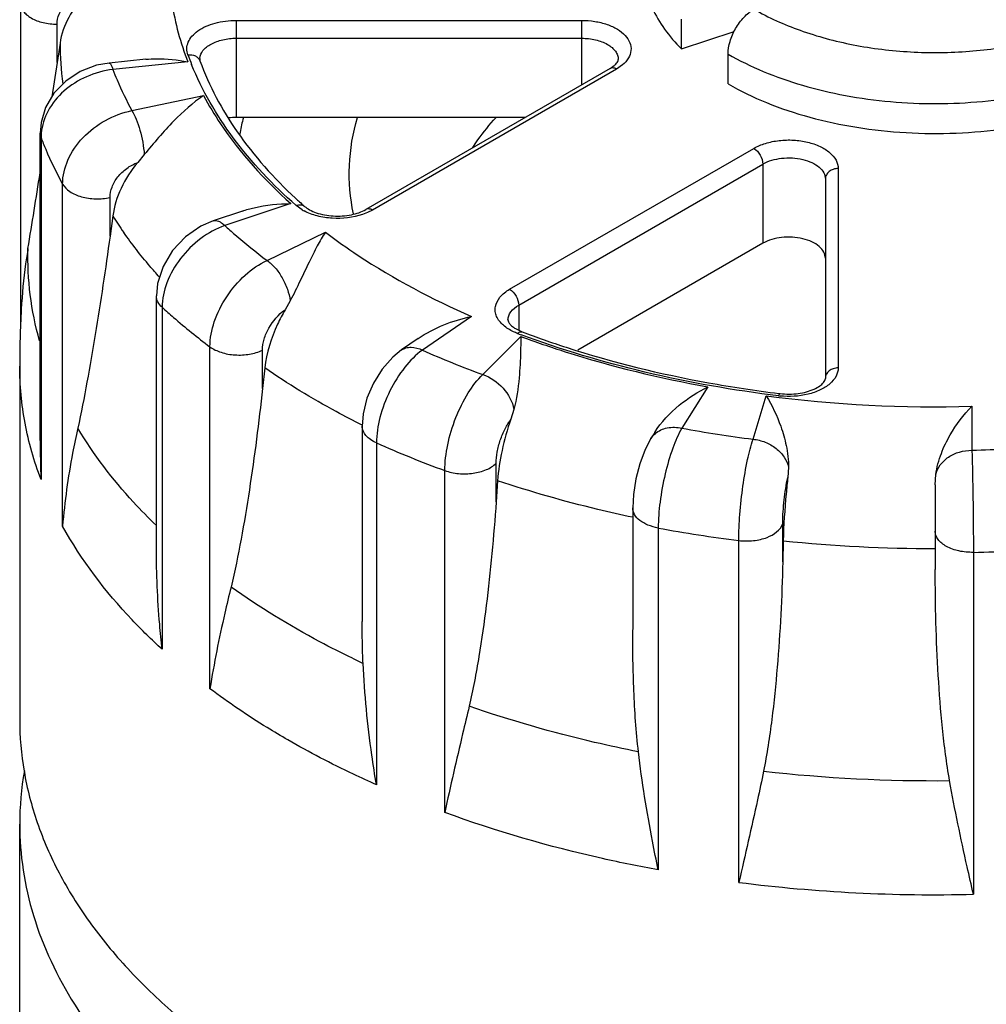
# Model space of a CAD drawing. Units: inches. Extents: x 0.4 to 16.6, y 0.6 to 10.4.
# Drawn here: x 12 to 12.5, y 8.5 to 9 of the extents above; entities that cross this region are included whole.
import ezdxf

# ---------------------------------------------------------------- set-up
doc = ezdxf.new("R2010")
doc.units = ezdxf.units.IN
doc.header["$LTSCALE"] = 0.935
doc.header["$MEASUREMENT"] = 0
doc.layers.get('0').update_dxf_attribs({"linetype": 'CONTINUOUS'})
doc.layers.add('02___PRT_ALL_AXES', color=7, linetype='CONTINUOUS')
doc.layers.add('AXIS', color=7, linetype='CONTINUOUS')

msp = doc.modelspace()

# ---------------------------------------------------------------- linework, layer by layer
at = {"color": 7, "linetype": 'CONTINUOUS'}
for p, q in [((11.9751404677, 9.0343428175), (11.9751404674, 8.8595105394)), ((11.9948255888, 9.002321776), (11.9948255888, 9.0229758697)), ((12.0911609031, 9.0250046149), (12.2767609116, 9.025005061)), ((12.0911609031, 9.0250046149), (12.0911609317, 9.015401356)), ((12.2767609116, 9.025005061), (12.2767609404, 9.0154018021)), ((12.330474625, 9.0096624397), (12.330474625, 9.0257353219)), ((12.330474625, 9.0096624397), (12.3587790896, 9.0190972171)), ((11.9963981869, 9.012779366), (11.9948255888, 9.002321776)), ((12.0911609317, 9.015401356), (12.2767609403, 9.0154018021)), ((12.0911609317, 9.015401356), (12.0911609317, 8.9728082181)), ((12.2767609403, 9.0154018021), (12.2767609403, 8.9902943405)), ((12.3555013155, 8.9908323508), (12.3555013155, 9.006905233)), ((11.9948255888, 9.002321776), (11.9920424644, 8.9839282214)), ((12.0425700476, 9.0041025376), (12.0228253369, 9.0020924579)), ((12.0651521538, 9.0026875724), (12.0248190352, 8.9985815217)), ((12.0714759743, 9.0040363557), (12.0716275696, 9.0032400917)), ((12.2921074575, 8.9991546035), (12.1608689793, 8.923384485)), ((12.295552324, 8.9988133929), (12.1643138458, 8.9230432745)), ((12.2921074575, 8.9991546035), (12.2943077564, 9.000687651)), ((12.298778558, 9.0010713563), (12.295552324, 8.9988133929)), ((12.0350750705, 8.9764835209), (12.0735604543, 8.9845707637)), ((11.985730449, 8.7992830556), (11.9857304539, 8.9644684776)), ((11.9861887899, 8.9620222177), (11.985730449, 8.9644604091)), ((11.9861887899, 8.9620222177), (11.9861887899, 8.7782448823)), ((12.2380871045, 8.8804512272), (12.3693255827, 8.9562213457)), ((12.0416927346, 8.9528726221), (12.0381684608, 8.9486527225)), ((12.2429589235, 8.8720130361), (12.3741974017, 8.9477831545)), ((12.3741974017, 8.9477831545), (12.3741974017, 8.9051900166)), ((12.4146916876, 8.9453724919), (12.4146924603, 8.8382178089)), ((12.4078019238, 8.9397469665), (12.4078026966, 8.8325922835)), ((11.9977981104, 8.7532310474), (11.9977981104, 8.9370083828)), ((12.023293193, 8.9091134432), (12.023293193, 8.9297675369)), ((12.0944389628, 8.9225380119), (12.0787475156, 8.917307554)), ((12.1204407337, 8.9265282668), (12.0849724436, 8.9147055588)), ((12.1265081567, 8.9231739661), (12.1232763643, 8.9254993061)), ((12.1643138458, 8.9230432745), (12.1616986153, 8.9217197199)), ((12.0247709496, 8.9198815623), (12.023293193, 8.9091134432)), ((12.1616986153, 8.9217197199), (12.1589965669, 8.9206678163)), ((12.1077009246, 8.8959654139), (12.1390744348, 8.9111643601)), ((12.04822424, 8.7411824911), (12.0482242413, 8.8768762881)), ((12.0512864889, 8.8707843952), (12.0512864889, 8.6870070598)), ((12.1201379823, 8.8742943044), (12.1173874537, 8.8694356238)), ((12.2429589235, 8.8720130361), (12.2429589235, 8.8584516473)), ((12.2175121374, 8.8658793559), (12.1911866751, 8.8477659837)), ((12.2411521002, 8.8593202486), (12.2447734393, 8.8575793478)), ((12.1888676472, 8.8539920715), (12.1800284207, 8.8479101954)), ((12.2236462116, 8.8346440328), (12.2441237399, 8.8551214653)), ((12.077013996, 8.6657941503), (12.077013996, 8.8495714857)), ((12.1052610483, 8.8271475478), (12.1052610483, 8.8478016415)), ((12.1064657242, 8.8381887412), (12.1052610483, 8.8271475478)), ((12.344658121, 8.8280559936), (12.3306507259, 8.8058366972)), ((12.3689262186, 8.7999156411), (12.376037873, 8.8232016793)), ((12.3828669295, 8.8244918014), (12.3834941467, 8.8244156092)), ((12.4865430026, 8.8176202355), (12.4865431731, 8.79397499)), ((12.2404025702, 8.8159448415), (12.2387575411, 8.8106386888)), ((12.1588369236, 8.8069061977), (12.1588369236, 8.7019880204)), ((12.3160601036, 8.8035318597), (12.3139985051, 8.8002616394)), ((12.1665080343, 8.7979032474), (12.1665080343, 8.6141259121)), ((12.3139985047, 8.8002616388), (12.3140380949, 8.8003239976)), ((12.2308426216, 8.7663103865), (12.2308426216, 8.7869644802)), ((12.387980814, 8.7848620399), (12.3876396993, 8.7793536959)), ((12.2032506109, 8.5992725179), (12.2032506109, 8.7830498533)), ((12.4668581499, 8.775352494), (12.4671946444, 8.7808610714)), ((12.231628915, 8.7775542624), (12.2308426216, 8.7663103865)), ((12.4668581499, 8.7753524998), (12.4668582158, 8.729799777)), ((12.3042269776, 8.763001624), (12.3042269776, 8.6975927913)), ((12.3848909217, 8.7339398187), (12.3848909217, 8.7545939124)), ((12.3179560072, 8.7521693165), (12.3179560072, 8.5683919811)), ((12.3612819563, 8.5616896409), (12.3612819563, 8.7454669763)), ((12.385163994, 8.7452915391), (12.3848909217, 8.7339398187)), ((12.487363547, 8.7390987894), (12.487363547, 8.555321454))]:
    msp.add_line(p, q, dxfattribs=at)
for points in [[(12.02282538, 9.0020921895), (12.016071501, 9.000864028), (12.0072899431, 8.9975116135), (11.9995008272, 8.9924043006), (11.9931705046, 8.9858420722), (11.9886657222, 8.9782329923), (11.9862069297, 8.9700686562), (11.9857308286, 8.9644684767)], [(12.0787486749, 8.9173076716), (12.0720481601, 8.9144075811), (12.0637827574, 8.9087143526), (12.0568546321, 8.9013187344), (12.0517659184, 8.8927527357), (12.0488636371, 8.8836125881), (12.0482245554, 8.8768762879)], [(12.1800386322, 8.8479169521), (12.1752328564, 8.8440268164), (12.1695257696, 8.8375771482), (12.164870652, 8.8301077513), (12.1614140439, 8.8219530233), (12.159345435, 8.81345114), (12.1588371442, 8.8068956272)], [(12.3140382, 8.8003239307), (12.3108851452, 8.7943706993), (12.3080073812, 8.786633007), (12.305939223, 8.7785613968), (12.3046217826, 8.7701549288), (12.3042271094, 8.7629805231)]]:
    msp.add_lwpolyline(points, dxfattribs=at)
for centre, radius, start, end in [((12.2119914053, 9.0598356354), 0.1562214443, 199.9571446825, 202.0178467913), ((12.0780397624, 9.0040395897), 0.0065635401, 175.3103937024, 180.0275466334), ((12.287515651, 9.0086544976), 0.0104691614, 310.4491272181, 313.7293690288), ((12.22151285, 8.9419396422), 0.130296875, 166.8024500686, 170.295190129), ((12.2234574809, 8.9414992469), 0.1322906928, 166.2949965264, 166.8090390463), ((12.013349203, 8.9620097687), 0.0271604159, 175.047629152, 179.9737383797), ((6.5613293642, 9.7941013707), 5.4907508115, 350.6539475262, 351.0837910397), ((12.3007122781, 9.1208115028), 0.2611759614, 227.1400913263, 227.7540111934), ((12.3039853268, 9.1244190374), 0.2660470134, 227.7545443358, 228.5405001148), ((12.1395585638, 8.945249182), 0.0256442642, 239.4093063967, 242.2652126423), ((12.422183714, 9.3334602608), 0.5094975141, 249.3303297586, 249.5561605169), ((12.4081996872, 9.337878943), 0.5360087315, 246.1171176187, 249.8602834779), ((12.462108177, 9.4760133363), 0.6563226994, 259.7122016108, 263.0654654847), ((12.4666181202, 9.5198518625), 0.7025142411, 262.5918161969, 271.6252549936), ((12.3879550031, 8.8669169105), 0.0440343907, 263.1021930221, 264.0900831355), ((12.461227735, 9.5232531827), 0.7292028312, 259.6845125326, 262.7280695142), ((12.4715714093, 8.799343564), 0.4858409632, 180.0050586426, 182.4889743701), ((12.4030261912, 9.3301025744), 0.5823890127, 246.0388485113, 249.9385525896), ((12.4669957193, 9.5726856062), 0.7789559209, 271.4379558031, 274.3455266942), ((12.4607215904, 9.5316619432), 0.7924586846, 259.6211978697, 262.7913841813), ((12.4670047766, 9.5855602358), 0.8467062418, 271.3777907705, 274.4056917314), ((12.3829269369, 9.156169152), 0.5265890104, 244.1793658767, 244.8712529572), ((12.4665721202, 9.4504073667), 0.8340307006, 263.666971385, 270.5500998055), ((12.4668903115, 9.4012863504), 0.846212597, 262.8307239996, 271.3863471909)]:
    msp.add_arc(centre, radius, start, end, dxfattribs=at)
for points, knots in [([(12.0554837512, 9.0664867802), (12.0545998085, 9.0558209659), (12.0553557248, 9.0339542436), (12.0611594402, 9.0128832913), (12.0651521538, 9.0026875724)], [0, 0, 0, 0, 0.4942903313, 1, 1, 1, 1]), ([(12.3093759756, 9.0551199511), (12.3093760767, 9.0511389237), (12.3103134492, 9.0430178597), (12.3144596416, 9.0311860012), (12.3212306822, 9.0198331212), (12.3271683185, 9.0129686671), (12.330474625, 9.0096624397)], [0, 0, 0, 0, 0.2324888757, 0.4726418179, 0.7269388483, 1, 1, 1, 1]), ([(12.3694206824, 9.0310144175), (12.3772787149, 9.026477683), (12.3946812522, 9.0186931269), (12.4231002184, 9.0111081183), (12.4537421235, 9.0073845833), (12.4850455773, 9.0077174525), (12.5154271794, 9.0120856142), (12.5433614658, 9.0202793349), (12.5674446865, 9.031885664), (12.5809867316, 9.0422203359), (12.5865568098, 9.0478596509)], [0, 0, 0, 0, 0.1181972345, 0.2467628272, 0.3818980143, 0.5190382646, 0.6534017419, 0.7805134713, 0.8967471685, 1, 1, 1, 1]), ([(11.9948255888, 9.0229758697), (11.9948261107, 9.0248198973), (11.9956598367, 9.0286430872), (11.9991456198, 9.0335188029), (12.0043447391, 9.0371008677), (12.0084912626, 9.0383814179), (12.010655549, 9.0387352357)], [0, 0, 0, 0, 0.229019723, 0.4697747839, 0.7276374421, 1, 1, 1, 1]), ([(12.010655549, 9.0387352357), (12.0068946935, 9.0352413899), (12.0004945672, 9.0272932238), (11.9971239468, 9.0176055832), (11.9963981869, 9.012779366)], [0, 0, 0, 0, 0.51262459, 1, 1, 1, 1]), ([(11.9751407002, 9.0343408693), (11.9751413361, 9.033591084), (11.9754185434, 9.0320277652), (11.9766026617, 9.0298500792), (11.9784762688, 9.0278805626), (11.981933202, 9.0255058589), (11.9874750002, 9.0234997822), (11.9922979537, 9.0229758638), (11.9948255888, 9.0229758697)], [0, 0, 0, 0, 0.0908620294, 0.1882116939, 0.2963469103, 0.4172648495, 0.6936910471, 1, 1, 1, 1]), ([(12.3555013155, 9.006905233), (12.3555013155, 9.0091869804), (12.3563570923, 9.0139993367), (12.3593402883, 9.0207616054), (12.3637049421, 9.0267262676), (12.3674446479, 9.0298735603), (12.3694206824, 9.0310144175)], [0, 0, 0, 0, 0.2372262259, 0.500001618, 0.7627761295, 1, 1, 1, 1]), ([(12.0651513435, 9.0065145711), (12.06476096, 9.0075899348), (12.0643555407, 9.0099180831), (12.0651793039, 9.013463677), (12.067321741, 9.016725408), (12.0719349008, 9.020734358), (12.0800878998, 9.0241254323), (12.0873207187, 9.0250046056), (12.0911609031, 9.0250046149)], [0, 0, 0, 0, 0.0938296627, 0.1883185559, 0.2916089303, 0.4086630503, 0.6850406279, 1, 1, 1, 1]), ([(12.2767609116, 9.025005061), (12.2791363909, 9.0250050667), (12.2837829201, 9.024649011), (12.2903174476, 9.0230698616), (12.295928029, 9.0205529613), (12.3002441431, 9.0172381372), (12.3029613192, 9.0132446799), (12.3036489698, 9.0087746135), (12.3021134, 9.0044418637), (12.3000172632, 9.0021289795), (12.298778558, 9.0010713563)], [0, 0, 0, 0, 0.1642505658, 0.3206733258, 0.4627029978, 0.5864394622, 0.6926385365, 0.7886899205, 0.8873786454, 1, 1, 1, 1]), ([(12.0714981954, 9.0045762097), (12.0716218097, 9.0060826639), (12.0727158092, 9.0084079693), (12.0751464318, 9.0107580539), (12.078591163, 9.0130139332), (12.0840110332, 9.0149032164), (12.0887068607, 9.0154013501), (12.0911609317, 9.015401356)], [0, 0, 0, 0, 0.1875856253, 0.2970545843, 0.4188801632, 0.6954395284, 1, 1, 1, 1]), ([(12.2767609403, 9.0154018021), (12.2792886851, 9.0154018082), (12.2841119085, 9.0148770737), (12.2896550556, 9.0128726413), (12.2931114352, 9.0104959048), (12.2949839364, 9.0085261625), (12.2961691609, 9.0063496244), (12.2964461142, 9.0047865547), (12.2964460614, 9.004036802)], [0, 0, 0, 0, 0.3063184711, 0.5827959185, 0.7037018371, 0.8118587922, 0.9091430821, 1, 1, 1, 1]), ([(12.3555013155, 9.006905233), (12.3615820012, 9.0033946269), (12.3746714653, 8.9970190844), (12.3958413654, 8.9896257818), (12.4187465039, 8.984229113), (12.4428256546, 8.9809616837), (12.4674926231, 8.9799019755), (12.4921446946, 8.9810763903), (12.5161756594, 8.9844551806), (12.5317359207, 8.988205981), (12.5392595381, 8.9904548024)], [0, 0, 0, 0, 0.1114297423, 0.2303235334, 0.3552075292, 0.4842527195, 0.6154041358, 0.746499635, 0.8753792032, 1, 1, 1, 1]), ([(12.0228253654, 9.0020923329), (12.0229891473, 9.0021088716), (12.0234145977, 9.0018508742), (12.0241320694, 9.0006698926), (12.0245410478, 8.9994917121), (12.0248190372, 8.9985815219)], [0, 0, 0, 0, 0.1183290075, 0.3158992025, 1, 1, 1, 1]), ([(12.04254924, 9.0041004971), (12.0443955686, 9.0042875971), (12.0519597294, 9.0046868644), (12.059555232, 9.0038192377), (12.0651521538, 9.0026875724)], [0, 0, 0, 0, 0.2452804828, 1, 1, 1, 1]), ([(12.0651513435, 9.0065145711), (12.0665079374, 9.0066787254), (12.0686373461, 9.0064138316), (12.0707630236, 9.0048649977), (12.0714250419, 9.0037977764), (12.0716269135, 9.003239854)], [0, 0, 0, 0, 0.5290590645, 0.770286051, 1, 1, 1, 1]), ([(12.0716275696, 9.0032400917), (12.0765193603, 8.9897649974), (12.0910457659, 8.9628150491), (12.1114171566, 8.9401672838), (12.1230582675, 8.9293645509)], [0, 0, 0, 0, 0.4744228427, 1, 1, 1, 1]), ([(12.2947524892, 9.0010893464), (12.2953093347, 9.0016229635), (12.2960870956, 9.0025119432), (12.2964460616, 9.0036540591), (12.2964460616, 9.0040368018)], [0, 0, 0, 0, 0.6683313027, 1, 1, 1, 1]), ([(12.0248190372, 8.9985815219), (12.0199684324, 8.9980242871), (12.0104505662, 8.9954229154), (11.9982317387, 8.9877156628), (11.9894344723, 8.9770966089), (11.9866501477, 8.9685225772), (11.9862901822, 8.964354462)], [0, 0, 0, 0, 0.2650845318, 0.5264423833, 0.7728594092, 1, 1, 1, 1]), ([(12.0248190352, 8.9985815217), (12.0255365834, 8.9967116541), (12.0285789892, 8.9891778507), (12.0321399711, 8.9818552424), (12.0350750705, 8.9764835209)], [0, 0, 0, 0, 0.2465277268, 1, 1, 1, 1]), ([(12.1232763643, 8.9254993061), (12.1108552823, 8.9364734302), (12.0889193963, 8.9596094789), (12.0728101737, 8.9873024088), (12.0671636401, 9.0012689377)], [0, 0, 0, 0, 0.5238587817, 1, 1, 1, 1]), ([(12.295552324, 8.9988133929), (12.2949825344, 8.9991423537), (12.2938438932, 8.9996153831), (12.2925722395, 8.9994229438), (12.2921074575, 8.9991546035)], [0, 0, 0, 0, 0.5507483271, 1, 1, 1, 1]), ([(12.3555013155, 8.9908323508), (12.3621201643, 8.9870110431), (12.3764483086, 8.9801402044), (12.3996881339, 8.9724012994), (12.4248557217, 8.9670390775), (12.4512269357, 8.9642092872), (12.4780470989, 8.9639910908), (12.5045468875, 8.9663919225), (12.5299609786, 8.9713410453), (12.5461732788, 8.9763950713), (12.5538948636, 8.9793515433)], [0, 0, 0, 0, 0.1121350129, 0.2322764573, 0.3586257646, 0.488949481, 0.6207690333, 0.7515165299, 0.8786878438, 1, 1, 1, 1]), ([(12.0735604543, 8.9845707637), (12.0677403491, 8.9806639697), (12.0564276809, 8.970579307), (12.0468030321, 8.9590434816), (12.04169275, 8.9528726043)], [0, 0, 0, 0, 0.4666352401, 1, 1, 1, 1]), ([(12.0735604543, 8.9845707637), (12.0763575771, 8.9793733438), (12.0892878693, 8.9580079013), (12.1062738772, 8.9392490766), (12.1204407337, 8.9265282668)], [0, 0, 0, 0, 0.2366386557, 1, 1, 1, 1]), ([(11.9977981104, 8.9370083828), (11.9977986421, 8.9413989904), (12.0000348342, 8.9506649755), (12.0083444893, 8.9626249377), (12.0204026823, 8.9718887081), (12.0301028046, 8.9755083008), (12.0350750724, 8.9764835213)], [0, 0, 0, 0, 0.2265557091, 0.4756718731, 0.7385423289, 1, 1, 1, 1]), ([(12.0350750724, 8.9764835213), (12.0359851981, 8.9750398675), (12.0376150197, 8.9715813075), (12.0401970297, 8.9637663877), (12.041384449, 8.9572911148), (12.04169275, 8.9528726043)], [0, 0, 0, 0, 0.2074030572, 0.4617112513, 1, 1, 1, 1]), ([(12.1541356976, 8.9209639737), (12.1523694626, 8.9294681596), (12.1508787162, 8.9470381982), (12.153820856, 8.9644175933), (12.1562694725, 8.9728117808)], [0, 0, 0, 0, 0.4983256082, 1, 1, 1, 1]), ([(12.2182587656, 8.9566553628), (12.2191718426, 8.9580506556), (12.2230275315, 8.9636907343), (12.2273276662, 8.9690235025), (12.2307714928, 8.9728708113)], [0, 0, 0, 0, 0.2441076064, 1, 1, 1, 1]), ([(11.9861887899, 8.9620222177), (11.9869945125, 8.959904399), (11.9904203766, 8.9513688129), (11.9944588523, 8.9430813794), (11.9977981104, 8.9370083828)], [0, 0, 0, 0, 0.2463904532, 1, 1, 1, 1]), ([(12.3693255827, 8.9562213457), (12.3712927135, 8.9573570624), (12.3757465939, 8.9591947757), (12.383005539, 8.9606466937), (12.390683811, 8.9608594456), (12.3981520066, 8.9598102554), (12.4048143624, 8.9575848624), (12.4101503365, 8.9543328146), (12.4137664157, 8.9502222515), (12.4146916766, 8.9469053568), (12.4146916876, 8.9453724919)], [0, 0, 0, 0, 0.1288266136, 0.2705649549, 0.4178831996, 0.5623850042, 0.6962012021, 0.8135934511, 0.9130624247, 1, 1, 1, 1]), ([(12.3693255827, 8.9562213457), (12.3707716123, 8.955386499), (12.3730564586, 8.9527499063), (12.3741974018, 8.9494528838), (12.3741974018, 8.9477831546)], [0, 0, 0, 0, 0.4999988743, 1, 1, 1, 1]), ([(12.023293193, 8.9297675369), (12.023293702, 8.9316811906), (12.0241295612, 8.9357009027), (12.0273326036, 8.9411245953), (12.0321222536, 8.9456832905), (12.0360782183, 8.9478498451), (12.0381684673, 8.9486527257)], [0, 0, 0, 0, 0.2264364956, 0.473444511, 0.735049496, 1, 1, 1, 1]), ([(12.0381684673, 8.9486527257), (12.0346236748, 8.9444033658), (12.0287146159, 8.935353385), (12.0254708681, 8.9249817295), (12.0247709496, 8.9198815623)], [0, 0, 0, 0, 0.5180588888, 1, 1, 1, 1]), ([(12.3741974017, 8.9477831545), (12.3772423347, 8.9495411369), (12.382684055, 8.9510140822), (12.3900133789, 8.9512190577), (12.3955516122, 8.9504417419), (12.4004851672, 8.94879322), (12.404438254, 8.9463845097), (12.407116556, 8.9433393993), (12.4078019157, 8.9408824531), (12.4078019238, 8.9397469665)], [0, 0, 0, 0, 0.2695706494, 0.4170898909, 0.5617883814, 0.695786148, 0.8133401399, 0.9129421067, 1, 1, 1, 1]), ([(12.4146916876, 8.9453724919), (12.4138013053, 8.9453724897), (12.4120483686, 8.9450964327), (12.4097728511, 8.9438892998), (12.4081915822, 8.9420300307), (12.4078019238, 8.9404855505), (12.4078019238, 8.9397469665)], [0, 0, 0, 0, 0.2728061701, 0.5328529047, 0.7737036702, 1, 1, 1, 1]), ([(11.9977981104, 8.9370083828), (11.998685782, 8.9353940044), (12.00182838, 8.9324535926), (12.008078715, 8.9298790855), (12.0155232694, 8.9288039351), (12.0207403533, 8.9292310884), (12.023293193, 8.9297675369)], [0, 0, 0, 0, 0.1981723633, 0.442932997, 0.7194033965, 1, 1, 1, 1]), ([(12.0944295122, 8.9225349056), (12.0965071584, 8.9232268547), (12.1049889421, 8.9255862361), (12.1138372839, 8.9264817568), (12.1204407337, 8.9265282668)], [0, 0, 0, 0, 0.2490308739, 1, 1, 1, 1]), ([(12.1232763643, 8.9254993061), (12.1240778881, 8.9258016995), (12.1256945351, 8.9261295455), (12.127291001, 8.925520427), (12.1278380065, 8.9250369001)], [0, 0, 0, 0, 0.5398903347, 1, 1, 1, 1]), ([(12.1589965669, 8.9206678163), (12.1538363385, 8.9189147461), (12.1454294155, 8.9179915012), (12.1348283913, 8.9195753591), (12.129841857, 8.9213842684), (12.1276242482, 8.9225511558)], [0, 0, 0, 0, 0.5096055951, 0.7656814345, 1, 1, 1, 1]), ([(12.1278381331, 8.9250370434), (12.1286337234, 8.9243341331), (12.1306384118, 8.9230014579), (12.13571376, 8.9208328902), (12.1433978822, 8.9194910063), (12.1525941122, 8.9200812135), (12.1584541751, 8.9219903055), (12.1608689793, 8.923384485)], [0, 0, 0, 0, 0.0920080871, 0.2066708514, 0.4766507269, 0.7583395024, 1, 1, 1, 1]), ([(12.1643138458, 8.9230432745), (12.1637440561, 8.9233722352), (12.162605415, 8.9238452646), (12.1613337613, 8.9236528254), (12.1608689793, 8.923384485)], [0, 0, 0, 0, 0.5507483199, 1, 1, 1, 1]), ([(12.0787485954, 8.9173079103), (12.0791909702, 8.9174551513), (12.080211223, 8.9175568758), (12.0817918936, 8.9171067467), (12.0834251567, 8.9161310903), (12.0844515093, 8.915226483), (12.0849724453, 8.9147055594)], [0, 0, 0, 0, 0.1980226637, 0.4216495876, 0.6871011649, 1, 1, 1, 1]), ([(12.0849724453, 8.9147055594), (12.0803658092, 8.9130915045), (12.0714665044, 8.9081502296), (12.0607176319, 8.897499438), (12.0533443088, 8.8847344895), (12.0512870196, 8.875266305), (12.0512864889, 8.8707843952)], [0, 0, 0, 0, 0.2510105943, 0.5142236456, 0.7695232384, 1, 1, 1, 1]), ([(12.0849724436, 8.9147055588), (12.0867579562, 8.9130869566), (12.0941140536, 8.9065788399), (12.1017780597, 8.9004204759), (12.1077009246, 8.8959654139)], [0, 0, 0, 0, 0.2453813865, 1, 1, 1, 1]), ([(12.023293193, 8.9091134432), (12.0208663369, 8.8914294236), (12.0169715346, 8.8651901323), (12.011038819, 8.8307902399), (12.0077719863, 8.8140438954), (12.0059627721, 8.8058560941)], [0, 0, 0, 0, 0.5113463018, 0.7597842661, 1, 1, 1, 1]), ([(12.1390744348, 8.9111643601), (12.1375079166, 8.9087706971), (12.134438447, 8.903443879), (12.1300480456, 8.8946602402), (12.1253891725, 8.8847383199), (12.1220296032, 8.877823809), (12.1201380112, 8.8742942911)], [0, 0, 0, 0, 0.2069542769, 0.4441202023, 0.7103023348, 1, 1, 1, 1]), ([(12.1390744348, 8.9111643601), (12.1447922179, 8.9068248389), (12.1695004146, 8.889378346), (12.1964053237, 8.8751490916), (12.2175121374, 8.8658793559)], [0, 0, 0, 0, 0.237442398, 1, 1, 1, 1]), ([(11.9791932358, 8.9024200694), (11.9787400598, 8.899686424), (11.9770901451, 8.888870253), (11.9760191052, 8.8779645392), (11.9755707358, 8.8698068181)], [0, 0, 0, 0, 0.2532636044, 1, 1, 1, 1]), ([(11.9854526908, 8.8527779673), (11.9831715537, 8.860878953), (11.9797966283, 8.8773325659), (11.9789654757, 8.8941128624), (11.9791932358, 8.9024200694)], [0, 0, 0, 0, 0.503159712, 1, 1, 1, 1]), ([(12.077013996, 8.8495714857), (12.0770144294, 8.8541018885), (12.078895757, 8.863666164), (12.0855295736, 8.8768764867), (12.0952300582, 8.8882776038), (12.1034204527, 8.8939811401), (12.1077009261, 8.8959654146)], [0, 0, 0, 0, 0.2339678921, 0.4933340932, 0.756342353, 1, 1, 1, 1]), ([(12.1077009261, 8.8959654146), (12.1092963735, 8.8948676773), (12.1123272604, 8.8919980502), (12.1159911845, 8.8867327248), (12.1187562283, 8.8807171734), (12.1198538073, 8.8764172588), (12.1201380112, 8.8742942911)], [0, 0, 0, 0, 0.2271751312, 0.483609981, 0.7487431426, 1, 1, 1, 1]), ([(12.2347271388, 8.861126446), (12.2332144277, 8.8624443192), (12.2312780407, 8.8647878804), (12.2302417285, 8.8684704148), (12.2303311555, 8.8721641409), (12.2327787013, 8.8767974652), (12.236138754, 8.8793263532), (12.2380871045, 8.8804512272)], [0, 0, 0, 0, 0.2541961801, 0.3677602046, 0.4786711314, 0.7149524403, 1, 1, 1, 1]), ([(12.2380871045, 8.8804512272), (12.2395331341, 8.8796163806), (12.2418179804, 8.8769797878), (12.2429589235, 8.8736827653), (12.2429589235, 8.8720130361)], [0, 0, 0, 0, 0.4999988716, 1, 1, 1, 1]), ([(12.0512864889, 8.8707843952), (12.0503736442, 8.8716152279), (12.0488463635, 8.8734413841), (12.0482242608, 8.8757836912), (12.0482241618, 8.8768720995)], [0, 0, 0, 0, 0.5314114056, 1, 1, 1, 1]), ([(12.0512864889, 8.8707843952), (12.0533024148, 8.8689495845), (12.061618545, 8.8615703824), (12.0702987289, 8.8546036592), (12.077013996, 8.8495714857)], [0, 0, 0, 0, 0.2451912704, 1, 1, 1, 1]), ([(12.1052610483, 8.8478016415), (12.105261475, 8.8497696868), (12.105963622, 8.8539223581), (12.1093482819, 8.8617618081), (12.1138067669, 8.8669368159), (12.117387459, 8.8694356282)], [0, 0, 0, 0, 0.2312955202, 0.4868370639, 1, 1, 1, 1]), ([(12.117387459, 8.8694356282), (12.1159087749, 8.8669260351), (12.1107410196, 8.8571345133), (12.1073512513, 8.8463048472), (12.1064657242, 8.8381887412)], [0, 0, 0, 0, 0.2629594098, 1, 1, 1, 1]), ([(12.2371933714, 8.8639768008), (12.2371932998, 8.8647265696), (12.2374706562, 8.8662898508), (12.2391328209, 8.8693424773), (12.2413308729, 8.8710730863), (12.2429589235, 8.8720130361)], [0, 0, 0, 0, 0.2184452162, 0.4522886367, 1, 1, 1, 1]), ([(12.1888745399, 8.8539968072), (12.1931948915, 8.8569637027), (12.2025062634, 8.8617683871), (12.2124895497, 8.8647836924), (12.2175121374, 8.8658793559)], [0, 0, 0, 0, 0.5048294953, 1, 1, 1, 1]), ([(12.2371933669, 8.8639768008), (12.2371933669, 8.8633498782), (12.2377912863, 8.8621503035), (12.2392179453, 8.8606319714), (12.2404260905, 8.859764718), (12.2411521002, 8.8593202486)], [0, 0, 0, 0, 0.2990114619, 0.5939906073, 1, 1, 1, 1]), ([(12.2423414786, 8.8567585854), (12.2416038165, 8.8570368804), (12.2388996341, 8.8581704842), (12.2363450032, 8.8597169633), (12.2347271388, 8.861126446)], [0, 0, 0, 0, 0.2687033696, 1, 1, 1, 1]), ([(12.2441237399, 8.8551214653), (12.2440684549, 8.8525033144), (12.2439488591, 8.845083016), (12.2433587158, 8.8319575087), (12.2418587608, 8.8214782081), (12.2404026092, 8.8159448351)], [0, 0, 0, 0, 0.199263286, 0.5646226611, 1, 1, 1, 1]), ([(12.2423414786, 8.8567585855), (12.2427217506, 8.8570945649), (12.2434538456, 8.8576312774), (12.2444184896, 8.8577128732), (12.2447733964, 8.857579234)], [0, 0, 0, 0, 0.5722931562, 1, 1, 1, 1]), ([(12.2441237399, 8.8551214653), (12.2520181289, 8.8521910064), (12.2848720981, 8.840904112), (12.3187614943, 8.8327013655), (12.344658121, 8.8280559936)], [0, 0, 0, 0, 0.2424581468, 1, 1, 1, 1]), ([(12.3826665238, 8.8232012433), (12.3585223774, 8.8261226783), (12.311619257, 8.8343469753), (12.2659523583, 8.8479529282), (12.2442217857, 8.8560534437)], [0, 0, 0, 0, 0.5118808604, 1, 1, 1, 1]), ([(12.2447734393, 8.8575793478), (12.2526133526, 8.8546216129), (12.2853107386, 8.8432135902), (12.3190735272, 8.834932413), (12.3448937441, 8.8302422759)], [0, 0, 0, 0, 0.2420218855, 1, 1, 1, 1]), ([(12.077013996, 8.8495714857), (12.0787918837, 8.8482392023), (12.0832078862, 8.8461898463), (12.090541382, 8.8449168161), (12.0981750444, 8.8453027139), (12.1030825865, 8.8467462824), (12.1052610483, 8.8478016415)], [0, 0, 0, 0, 0.2265640528, 0.4860354498, 0.7531467098, 1, 1, 1, 1]), ([(12.1800386144, 8.847916978), (12.1807474383, 8.8484029531), (12.1823931834, 8.8491584301), (12.1862876179, 8.8495972494), (12.189298052, 8.8486809163), (12.1911866764, 8.8477659846)], [0, 0, 0, 0, 0.2220291177, 0.4578391796, 1, 1, 1, 1]), ([(12.1911866764, 8.8477659846), (12.1876149633, 8.8451966011), (12.1809511758, 8.8383576451), (12.1732771116, 8.825973426), (12.1680281989, 8.8121724683), (12.1665084531, 8.8024966692), (12.1665080343, 8.7979032474)], [0, 0, 0, 0, 0.2305817191, 0.4930623472, 0.7592749739, 1, 1, 1, 1]), ([(11.9861887899, 8.7782448823), (11.982456228, 8.7880558141), (11.9766998136, 8.8081304489), (11.9747305101, 8.8289359419), (11.9747304461, 8.8391996431)], [0, 0, 0, 0, 0.5056180708, 1, 1, 1, 1]), ([(12.4146924603, 8.8382178089), (12.413802078, 8.8382178067), (12.4120491414, 8.8379417496), (12.4097736238, 8.8367346168), (12.4081923549, 8.8348753477), (12.4078026966, 8.8333308674), (12.4078026966, 8.8325922835)], [0, 0, 0, 0, 0.2728061657, 0.5328529039, 0.7737036708, 1, 1, 1, 1]), ([(12.4146924603, 8.8382178089), (12.4146924714, 8.836681534), (12.4137661421, 8.8333588153), (12.4115270449, 8.8308258577), (12.4101948178, 8.82967813)], [0, 0, 0, 0, 0.4662847565, 1, 1, 1, 1]), ([(12.2032506109, 8.7830498533), (12.2032508824, 8.7876737463), (12.2045033239, 8.7973970747), (12.208790046, 8.811484485), (12.2150648602, 8.8243275024), (12.2206039876, 8.8317484625), (12.2236462126, 8.8346440338)], [0, 0, 0, 0, 0.2450676045, 0.5153350897, 0.7774022163, 1, 1, 1, 1]), ([(12.2236462126, 8.8346440338), (12.2277979052, 8.8332601694), (12.2352053248, 8.8280918415), (12.2396217113, 8.8201359128), (12.2404026092, 8.8159448351)], [0, 0, 0, 0, 0.5065427013, 1, 1, 1, 1]), ([(12.3834941467, 8.8244156092), (12.38671885, 8.824025421), (12.3929769565, 8.8240702636), (12.4002149926, 8.8258810119), (12.4046311427, 8.828324661), (12.406792204, 8.8301732752), (12.4078026966, 8.8317608291), (12.4078026966, 8.8325922362)], [0, 0, 0, 0, 0.3581368895, 0.6824869945, 0.8120468562, 0.9083321986, 1, 1, 1, 1]), ([(12.1052610483, 8.8271475478), (12.1032746119, 8.8089412984), (12.0998264305, 8.7818626668), (12.0939252309, 8.7463022023), (12.0904001797, 8.7289127697), (12.0883228641, 8.7204016214)], [0, 0, 0, 0, 0.5080852476, 0.7569479062, 1, 1, 1, 1]), ([(12.3160689961, 8.8035460456), (12.3195671509, 8.8090886274), (12.3284389802, 8.8184790431), (12.339187634, 8.825339492), (12.344658121, 8.8280559936)], [0, 0, 0, 0, 0.5176255574, 1, 1, 1, 1]), ([(12.4101948178, 8.82967813), (12.4086541147, 8.8283507981), (12.4048915766, 8.8260481656), (12.3959653903, 8.823026393), (12.3884315461, 8.8225977731), (12.3834210152, 8.8231165621)], [0, 0, 0, 0, 0.2166769249, 0.4632847622, 1, 1, 1, 1]), ([(12.376037873, 8.8232016793), (12.3791724467, 8.8180343698), (12.3833411613, 8.809259034), (12.3870795179, 8.7962419882), (12.3879807913, 8.7887551523), (12.3879808583, 8.784862042)], [0, 0, 0, 0, 0.4470094328, 0.7120556742, 1, 1, 1, 1]), ([(12.3826665238, 8.8232012433), (12.3827826878, 8.8235212458), (12.3829353533, 8.823946325), (12.3833325085, 8.8244349217), (12.383494121, 8.8244153962)], [0, 0, 0, 0, 0.6765092484, 1, 1, 1, 1]), ([(12.4671945994, 8.780861078), (12.467704455, 8.7847530045), (12.4697278565, 8.792171554), (12.4758696577, 8.8048337178), (12.4820575579, 8.8130057579), (12.4865430026, 8.8176202355)], [0, 0, 0, 0, 0.2795766511, 0.541639094, 1, 1, 1, 1]), ([(12.0059627721, 8.8058560941), (12.0049757299, 8.8013891241), (12.0013730852, 8.7840007062), (11.9988360391, 8.7663744993), (11.9977981104, 8.7532310474)], [0, 0, 0, 0, 0.2575988267, 1, 1, 1, 1]), ([(12.0482142749, 8.7534966863), (12.0439928049, 8.757574295), (12.0282907758, 8.773634033), (12.0144950603, 8.7916250016), (12.0059627721, 8.8058560941)], [0, 0, 0, 0, 0.2612941479, 1, 1, 1, 1]), ([(12.1665080343, 8.7979032474), (12.1653851901, 8.7984026905), (12.1633381565, 8.7995220094), (12.1608415406, 8.8016867747), (12.1592268944, 8.8041765811), (12.1588394422, 8.8060210796), (12.1588373456, 8.8068956273)], [0, 0, 0, 0, 0.2963193795, 0.5586636261, 0.7891253665, 1, 1, 1, 1]), ([(12.2308426216, 8.7869644802), (12.2308429053, 8.7889690868), (12.2313033901, 8.7931899291), (12.2329329125, 8.7994324626), (12.2353848184, 8.8053960787), (12.2375532659, 8.8090406727), (12.2387575446, 8.8106386941)], [0, 0, 0, 0, 0.2376651012, 0.5003025993, 0.762763727, 1, 1, 1, 1]), ([(12.2387575446, 8.8106386941), (12.2368285144, 8.8051255068), (12.2337291079, 8.7942230725), (12.23201011, 8.7830052929), (12.231628915, 8.7775542624)], [0, 0, 0, 0, 0.5166551159, 1, 1, 1, 1]), ([(12.3164046631, 8.8030096613), (12.3181990066, 8.8045145798), (12.3229792014, 8.8065899678), (12.3280827176, 8.8063763207), (12.3306507266, 8.8058366983)], [0, 0, 0, 0, 0.4715864166, 1, 1, 1, 1]), ([(12.3306507266, 8.8058366983), (12.3286683447, 8.8024654556), (12.3252342548, 8.7943442998), (12.3213776285, 8.7810040592), (12.3187381128, 8.7665993057), (12.3179562539, 8.7568276589), (12.3179560072, 8.7521693165)], [0, 0, 0, 0, 0.2110367038, 0.4726513664, 0.7486302414, 1, 1, 1, 1]), ([(12.3612819563, 8.7454669763), (12.3612820249, 8.7501381759), (12.3617494616, 8.7599265871), (12.3633205158, 8.7744458928), (12.3656284271, 8.7879654136), (12.3676929063, 8.7963336999), (12.368926219, 8.7999156423)], [0, 0, 0, 0, 0.2541015854, 0.5324989922, 0.7939248404, 1, 1, 1, 1]), ([(12.368926219, 8.7999156423), (12.3711745912, 8.7996867614), (12.3756002727, 8.7985910665), (12.3814166761, 8.7952728655), (12.3858402965, 8.7906205401), (12.3875559502, 8.786786172), (12.3879808583, 8.784862042)], [0, 0, 0, 0, 0.263347143, 0.523324656, 0.7703875089, 1, 1, 1, 1]), ([(12.4671945994, 8.780861078), (12.4676200256, 8.7827156389), (12.4693498211, 8.7863881931), (12.4738964793, 8.7906323621), (12.4798485224, 8.7933551496), (12.4842925817, 8.7939749858), (12.4865431731, 8.7939749912)], [0, 0, 0, 0, 0.2278433388, 0.4710582668, 0.7305019072, 1, 1, 1, 1]), ([(12.4865431731, 8.7939749912), (12.4868628318, 8.7854834954), (12.4871834767, 8.7671896457), (12.4873636288, 8.7488959093), (12.487363547, 8.7390987894)], [0, 0, 0, 0, 0.4644811175, 1, 1, 1, 1]), ([(12.2032506109, 8.7830498533), (12.2056115655, 8.7821852255), (12.2107079176, 8.7811268023), (12.2183687022, 8.7812990159), (12.2253691406, 8.7830908712), (12.229371877, 8.7854937427), (12.2308426216, 8.7869644802)], [0, 0, 0, 0, 0.2597151839, 0.5309195955, 0.7851516553, 1, 1, 1, 1]), ([(12.3848909217, 8.7545939124), (12.3848911306, 8.7588445011), (12.385495349, 8.7671510388), (12.3867017051, 8.7753992986), (12.3876397005, 8.7793537016)], [0, 0, 0, 0, 0.5112126732, 1, 1, 1, 1]), ([(12.3876397005, 8.7793537016), (12.3873007151, 8.7764301638), (12.3861132615, 8.7651064079), (12.3853670352, 8.7537320366), (12.385163994, 8.7452915391)], [0, 0, 0, 0, 0.2584848353, 1, 1, 1, 1]), ([(12.2308426216, 8.7663103865), (12.2295402822, 8.7476871313), (12.2269539308, 8.7198944229), (12.2217936504, 8.6832580096), (12.2184317706, 8.6652233318), (12.2163396689, 8.6563637216)], [0, 0, 0, 0, 0.5046152137, 0.7539388846, 1, 1, 1, 1]), ([(12.3179560072, 8.7521693165), (12.3160696814, 8.7525150308), (12.3125681691, 8.7534904111), (12.3081135472, 8.7559192383), (12.3050436941, 8.7591048912), (12.3042304925, 8.761761085), (12.3042268699, 8.7629805227)], [0, 0, 0, 0, 0.307274718, 0.5775733456, 0.8046121019, 1, 1, 1, 1]), ([(12.0512864889, 8.6870070598), (12.0457267151, 8.6920673314), (12.0253694383, 8.7119244766), (12.0078814044, 8.7348928995), (11.9977981104, 8.7532310474)], [0, 0, 0, 0, 0.2642898568, 1, 1, 1, 1]), ([(12.3612819563, 8.7454669763), (12.3638884789, 8.7451364491), (12.3678388542, 8.7450986683), (12.3729286903, 8.7459638292), (12.3788340549, 8.747725806), (12.3837940221, 8.7510022807), (12.3848909217, 8.7545939124)], [0, 0, 0, 0, 0.2956777907, 0.4401948355, 0.5773809463, 1, 1, 1, 1]), ([(12.487363547, 8.7390987894), (12.4847590121, 8.7390360741), (12.4797628454, 8.7394748737), (12.4739944223, 8.7414430749), (12.4703704926, 8.743840571), (12.4684002733, 8.7458462393), (12.4671530704, 8.748076697), (12.4668582213, 8.7496845452), (12.4668582158, 8.7504538707)], [0, 0, 0, 0, 0.3056466114, 0.5830079094, 0.7043515436, 0.8126266676, 0.9097445024, 1, 1, 1, 1]), ([(12.0512864889, 8.6870070598), (12.0507948531, 8.6914762578), (12.0490406252, 8.7094873838), (12.0482250048, 8.7275944836), (12.0482242332, 8.741194538)], [0, 0, 0, 0, 0.2484585086, 1, 1, 1, 1]), ([(12.3848909217, 8.7339398187), (12.3844365937, 8.715053234), (12.3830292841, 8.6867587089), (12.3792283816, 8.6492637291), (12.3764309515, 8.6306594644), (12.3745724708, 8.6214663108)], [0, 0, 0, 0, 0.5013241197, 0.7511131438, 1, 1, 1, 1]), ([(12.47457957, 8.6164151063), (12.4729221653, 8.6257558491), (12.4705378425, 8.6445937216), (12.467599418, 8.6824012777), (12.4668582267, 8.7108482509), (12.4668582158, 8.729799777)], [0, 0, 0, 0, 0.2501847952, 0.5002044618, 1, 1, 1, 1]), ([(12.0883228641, 8.7204016214), (12.0871804844, 8.7157210793), (12.0828717741, 8.6976376419), (12.0791305419, 8.6794040423), (12.077013996, 8.6657941503)], [0, 0, 0, 0, 0.2591483182, 1, 1, 1, 1]), ([(12.1535682993, 8.6821537501), (12.1476859599, 8.6850001423), (12.1251894393, 8.6964125351), (12.1035590495, 8.709574893), (12.0883228641, 8.7204016214)], [0, 0, 0, 0, 0.2590511878, 1, 1, 1, 1]), ([(12.1593089542, 8.6794187102), (12.1592214724, 8.6813028064), (12.1589331281, 8.6887957034), (12.158837415, 8.6962950812), (12.1588369226, 8.7019071645)], [0, 0, 0, 0, 0.2515435238, 1, 1, 1, 1]), ([(12.3073232446, 8.6318694804), (12.3060474703, 8.6427965408), (12.3046194205, 8.6646804857), (12.3042278924, 8.6865848914), (12.3042269755, 8.6974893587)], [0, 0, 0, 0, 0.5022098465, 1, 1, 1, 1]), ([(12.1665080343, 8.6141259121), (12.165616911, 8.6194514812), (12.1622644471, 8.6410954529), (12.1600744068, 8.6629331509), (12.1593089542, 8.6794187102)], [0, 0, 0, 0, 0.2465245443, 1, 1, 1, 1]), ([(12.1188720787, 8.6382921129), (12.1151632496, 8.6404333579), (12.1008170706, 8.6489829255), (12.0869512465, 8.6583475411), (12.077013996, 8.6657941503)], [0, 0, 0, 0, 0.2564358177, 1, 1, 1, 1]), ([(12.2163396689, 8.6563637216), (12.2151776618, 8.6514428658), (12.2106569793, 8.6324497432), (12.2061880863, 8.6134393204), (12.2032506109, 8.5992725179)], [0, 0, 0, 0, 0.2589687862, 1, 1, 1, 1]), ([(12.3073232446, 8.6318694804), (12.299451587, 8.6334425505), (12.2687412049, 8.6400903093), (12.2384499425, 8.6487218359), (12.2163396689, 8.6563637216)], [0, 0, 0, 0, 0.2554760829, 1, 1, 1, 1]), ([(12.1665080343, 8.6141259121), (12.162348368, 8.615976139), (12.1461658977, 8.6234137907), (12.1303530552, 8.6316637179), (12.1188720787, 8.6382921129)], [0, 0, 0, 0, 0.25562595, 1, 1, 1, 1]), ([(12.3179560072, 8.5683919811), (12.3168811076, 8.5735306105), (12.3126471466, 8.5945650312), (12.3092027845, 8.6157711426), (12.3073232446, 8.6318694804)], [0, 0, 0, 0, 0.2446622593, 1, 1, 1, 1]), ([(12.3745724708, 8.6214663108), (12.3735300876, 8.616310062), (12.3693233234, 8.5963346855), (12.3646696512, 8.5764581372), (12.3612819563, 8.5616896409)], [0, 0, 0, 0, 0.2577110545, 1, 1, 1, 1]), ([(12.487363547, 8.555321454), (12.4862342397, 8.5602469749), (12.4816195232, 8.5805343391), (12.4773318028, 8.6009041696), (12.47457957, 8.6164151063)], [0, 0, 0, 0, 0.2428718833, 1, 1, 1, 1]), ([(12.3179560072, 8.5683919811), (12.3079473334, 8.5702263103), (12.2691215333, 8.5781354973), (12.230901888, 8.5891460772), (12.2032506109, 8.5992725179)], [0, 0, 0, 0, 0.2568075306, 1, 1, 1, 1])]:
    msp.add_open_spline(points, degree=3, knots=knots, dxfattribs=at)
msp.add_open_spline([(12.3140380619, 8.8003240186), (12.3146808143, 8.8013292992), (12.3154904417, 8.8022429025), (12.3164046631, 8.8030096613)], degree=3, dxfattribs=at)
at = {"layer": '02___PRT_ALL_AXES', "color": 7, "linetype": 'CONTINUOUS'}
msp.add_line((11.9747302663, 8.4499787529), (11.9747302663, 8.5930274047), dxfattribs=at)
msp.add_arc((12.1406836225, 8.5929327796), 0.1659532896, 170.0484813276, 179.9673301533, dxfattribs=at)
for points, knots in [([(11.9747303599, 8.5930274056), (11.9747303599, 8.5847791923), (11.9759960109, 8.5681304351), (11.9836222756, 8.5347698651), (11.9948871086, 8.5110131211), (12.0041991608, 8.4961846827)], [0, 0, 0, 0, 0.2416782019, 0.4869478881, 1, 1, 1, 1]), ([(12.0041991608, 8.4961846827), (12.010495112, 8.4861590598), (12.0290923908, 8.4611708648), (12.0670997908, 8.4251437948), (12.1006521021, 8.4026389191), (12.1188720787, 8.3921198487)], [0, 0, 0, 0, 0.2273922802, 0.5958983587, 1, 1, 1, 1])]:
    msp.add_open_spline(points, degree=3, knots=knots, dxfattribs=at)
at = {"layer": 'AXIS', "color": 7, "linetype": 'CONTINUOUS'}
for p, q in [((12.2464745537, 8.9728085914), (12.0911609317, 8.9728082181)), ((12.3741974017, 8.9051900166), (12.2747167459, 8.8477551761)), ((11.9747302663, 8.8391996689), (11.9747302663, 8.6492824925))]:
    msp.add_line(p, q, dxfattribs=at)
for centre, radius, start, end in [((12.1543893344, 9.01282704), 0.1579911547, 180.0172890516, 187.9588798498), ((12.0911552129, 8.939110387), 0.0336978316, 89.9902763542, 96.8752121609), ((12.2125409894, 9.0383469468), 0.2220171957, 212.248103873, 214.9832130689), ((12.5324348897, 8.8392003681), 0.5577046178, 176.854066047, 178.4628178083), ((12.5324960548, 8.8391993367), 0.5577657885, 178.4628804451, 179.9999658718), ((12.4667921635, 9.5506389455), 0.8094736579, 264.2123963741, 270.0046748164)]:
    msp.add_arc(centre, radius, start, end, dxfattribs=at)
for points, knots in [([(12.0498310043, 8.8870567908), (12.0480764973, 8.8889966192), (12.041314615, 8.8966963747), (12.0350126138, 8.9048032008), (12.0306378474, 8.9110564047)], [0, 0, 0, 0, 0.2552486429, 1, 1, 1, 1]), ([(12.4078019238, 8.8971538286), (12.4078019157, 8.8982892419), (12.4071164533, 8.9007461075), (12.404438552, 8.9037915347), (12.4004852348, 8.9062000974), (12.3955517303, 8.9078488067), (12.3900134341, 8.9086259723), (12.3826840641, 8.908421149), (12.3772423686, 8.9069480186), (12.3741974017, 8.9051900166)], [0, 0, 0, 0, 0.0870519601, 0.1866588614, 0.3042113299, 0.4382100084, 0.5829106724, 0.7304273225, 1, 1, 1, 1]), ([(12.1587861102, 8.807500246), (12.1541273637, 8.8098307031), (12.1361827023, 8.8191664576), (12.1188385606, 8.8296756902), (12.1064657242, 8.8381887412)], [0, 0, 0, 0, 0.2575235716, 1, 1, 1, 1]), ([(12.3042095795, 8.7579136844), (12.2979668609, 8.7592416128), (12.2735156116, 8.7647839428), (12.2493585144, 8.7716445373), (12.231628915, 8.7775542624)], [0, 0, 0, 0, 0.2545728399, 1, 1, 1, 1]), ([(11.9747303655, 8.6492768447), (11.9747305257, 8.6399604282), (11.976349511, 8.6211141705), (11.9835715237, 8.5932777178), (11.9954924371, 8.566040816), (12.0119602415, 8.5396801442), (12.0327926854, 8.5144309615), (12.0670188106, 8.4816740126), (12.0972707798, 8.46084617), (12.1188720787, 8.4483749365)], [0, 0, 0, 0, 0.1080465283, 0.2181304182, 0.3321047165, 0.4515010188, 0.5774623031, 0.7107264673, 1, 1, 1, 1]), ([(12.9589821355, 8.6492881403), (12.9589823613, 8.6361521803), (12.9557069068, 8.6092984179), (12.9412484768, 8.5703231502), (12.9176940252, 8.5331137174), (12.8856382344, 8.498340894), (12.8457464979, 8.4665581181), (12.7987765728, 8.438294695), (12.7455988228, 8.4140386504), (12.6871997833, 8.3942246755), (12.6246617456, 8.3792129303), (12.536801555, 8.3659014004), (12.4246069902, 8.3626807671), (12.29406283, 8.3794901344), (12.2112881627, 8.4049245064), (12.1731058312, 8.4213247157)], [0, 0, 0, 0, 0.0427982649, 0.0871604862, 0.1343867648, 0.1853646147, 0.2405488241, 0.3000141368, 0.363527945, 0.4306185408, 0.5006336261, 0.5727896815, 0.719868263, 0.864608135, 1, 1, 1, 1])]:
    msp.add_open_spline(points, degree=3, knots=knots, dxfattribs=at)

doc.saveas('drawing.dxf')
